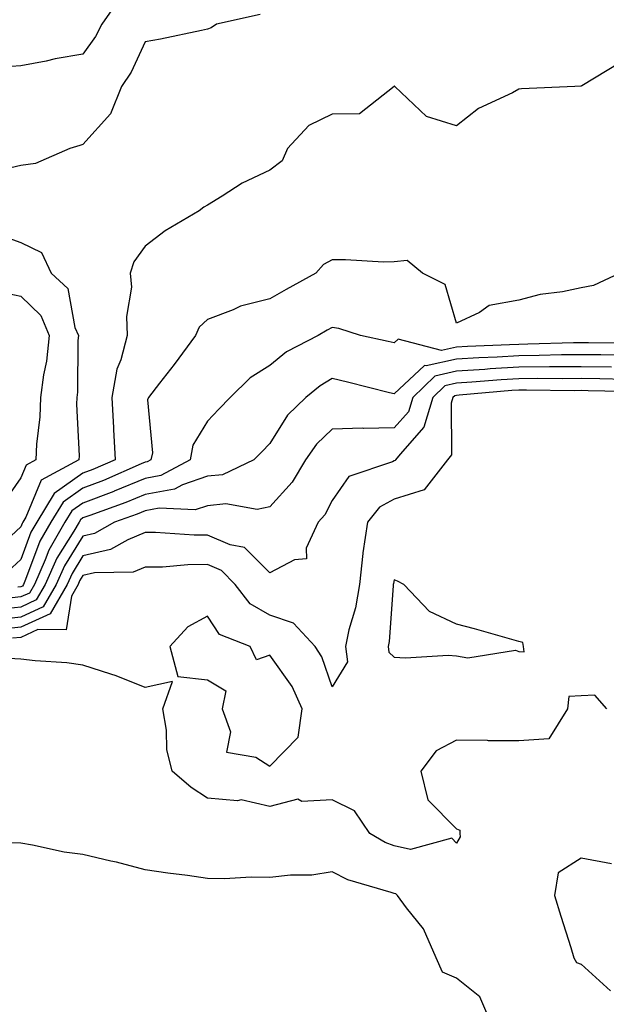
# Model space of a CAD drawing. Units: inches. Extents: x 897203 to 899843, y 7284698 to 7287338.
# Drawn here: x 897528 to 897622, y 7285034 to 7285193 of the extents above; entities that cross this region are included whole.
import ezdxf

# ---------------------------------------------------------------- set-up
doc = ezdxf.new("R2010")
doc.units = ezdxf.units.IN
doc.header["$MEASUREMENT"] = 0
doc.layers.add('Contour_89727284', color=7, linetype='Continuous', true_color=0x606a4a)

msp = doc.modelspace()

# ---------------------------------------------------------------- linework, layer by layer
at = {"layer": 'Contour_89727284'}
for points in [[(897543.91, 7285196.06, 3319), (897541.09, 7285191.92, 3319), (897540.05, 7285189.92, 3319), (897538.05, 7285187.07, 3319), (897533.6, 7285186.37, 3319), (897532.12, 7285185.99, 3319), (897528.05, 7285185.23, 3319), (897524.96, 7285185.02, 3319), (897521.29, 7285185.15, 3319), (897518.05, 7285184.97, 3319), (897513.86, 7285187.73, 3319), (897510.57, 7285189.39, 3319), (897508.05, 7285190.78, 3319), (897506.96, 7285190.83, 3319), (897502.89, 7285191.92, 3319), (897498.85, 7285192.72, 3319)], [(897566.48, 7285193.48, 3320), (897559.51, 7285191.92, 3320), (897558.66, 7285191.3, 3320), (897558.05, 7285191.1, 3320), (897557.06, 7285190.92, 3320), (897550.49, 7285189.48, 3320), (897548.05, 7285189.1, 3320), (897545.76, 7285184.21, 3320), (897544.25, 7285181.92, 3320), (897542.47, 7285177.51, 3320), (897538.05, 7285172.58, 3320), (897537.54, 7285172.43, 3320), (897535.94, 7285171.92, 3320), (897530.44, 7285169.54, 3320), (897528.05, 7285169.2, 3320), (897524.56, 7285168.43, 3320)], [(897624.27, 7285185.7, 3321), (897618.14, 7285182.01, 3321), (897618.05, 7285181.96, 3321), (897618.01, 7285181.97, 3321), (897617.06, 7285181.92, 3321), (897608.47, 7285181.5, 3321), (897608.05, 7285181.45, 3321), (897607.02, 7285180.88, 3321), (897601.58, 7285178.39, 3321), (897598.05, 7285175.58, 3321), (897593.2, 7285177.07, 3321), (897588.12, 7285181.92, 3321), (897588.07, 7285181.94, 3321), (897588.05, 7285181.94, 3321), (897588.02, 7285181.92, 3321), (897582.48, 7285177.5, 3321), (897578.05, 7285177.46, 3321), (897574.34, 7285175.63, 3321), (897570.9, 7285171.92, 3321), (897570.03, 7285169.94, 3321), (897568.05, 7285168.48, 3321), (897563.6, 7285166.37, 3321), (897560.41, 7285164.28, 3321), (897558.05, 7285162.85, 3321), (897557.43, 7285162.54, 3321), (897556.68, 7285161.92, 3321), (897551.26, 7285158.72, 3321), (897548.05, 7285156.25, 3321), (897546.22, 7285153.76, 3321), (897545.65, 7285151.92, 3321), (897545.83, 7285149.69, 3321), (897545.02, 7285144.95, 3321), (897545.17, 7285141.92, 3321), (897544.12, 7285137.99, 3321), (897543.49, 7285136.48, 3321), (897542.68, 7285131.92, 3321), (897542.93, 7285127.04, 3321), (897542.94, 7285126.81, 3321), (897543.19, 7285121.92, 3321), (897539.62, 7285120.36, 3321), (897538.05, 7285119.76, 3321), (897533.44, 7285116.53, 3321), (897530.63, 7285111.92, 3321), (897529.69, 7285110.28, 3321), (897528.05, 7285105.89, 3321), (897525.98, 7285103.99, 3321)], [(897524.33, 7285158.2, 3320), (897528.05, 7285156.85, 3320), (897531.38, 7285155.25, 3320), (897532.94, 7285151.92, 3320), (897535.59, 7285149.46, 3320), (897536.76, 7285143.21, 3320), (897537.32, 7285141.92, 3320), (897537.23, 7285141.1, 3320), (897537.17, 7285132.81, 3320), (897537.05, 7285131.92, 3320), (897537.01, 7285130.88, 3320), (897537.42, 7285122.55, 3320), (897537.39, 7285121.92, 3320), (897531.31, 7285118.66, 3320), (897528.87, 7285112.74, 3320), (897528.37, 7285111.92, 3320), (897528.26, 7285111.71, 3320), (897528.05, 7285111.17, 3320), (897523.24, 7285106.73, 3320)], [(897624.24, 7285151.92, 3322), (897620.06, 7285149.91, 3322), (897618.05, 7285149.55, 3322), (897615.04, 7285148.91, 3322), (897611.48, 7285148.48, 3322), (897608.05, 7285147.56, 3322), (897603.28, 7285146.7, 3322), (897601.75, 7285145.62, 3322), (897598.05, 7285143.87, 3322), (897596.23, 7285150.1, 3322), (897592.55, 7285151.92, 3322), (897590.1, 7285153.97, 3322), (897588.05, 7285153.71, 3322), (897586.3, 7285153.67, 3322), (897580.2, 7285154.07, 3322), (897578.05, 7285154.03, 3322), (897576.65, 7285153.33, 3322), (897575.44, 7285151.92, 3322), (897570.68, 7285149.28, 3322), (897568.05, 7285147.77, 3322), (897563.34, 7285146.63, 3322), (897562.16, 7285146.03, 3322), (897558.05, 7285144.49, 3322), (897556.73, 7285143.24, 3322), (897556.1, 7285141.92, 3322), (897552.71, 7285137.26, 3322), (897550.36, 7285134.22, 3322), (897548.58, 7285131.92, 3322), (897548.43, 7285131.54, 3322), (897549.19, 7285123.05, 3322), (897548.97, 7285121.92, 3322), (897548.37, 7285121.6, 3322), (897548.05, 7285121.54, 3322), (897547.4, 7285121.28, 3322), (897541.35, 7285118.62, 3322), (897538.05, 7285117.37, 3322), (897534.85, 7285115.12, 3322), (897532.89, 7285111.92, 3322), (897531.13, 7285108.84, 3322), (897528.83, 7285102.7, 3322), (897528.48, 7285101.92, 3322), (897528.32, 7285101.65, 3322), (897528.05, 7285101.52, 3322), (897527.6, 7285101.47, 3322)], [(897525.01, 7285148.88, 3319), (897528.05, 7285148.2, 3319), (897531.26, 7285145.12, 3319), (897532.64, 7285141.92, 3319), (897532.2, 7285137.77, 3319), (897531.7, 7285135.57, 3319), (897531.23, 7285131.92, 3319), (897531.12, 7285128.84, 3319), (897530.58, 7285124.46, 3319), (897530.48, 7285121.92, 3319), (897528.9, 7285121.07, 3319), (897528.05, 7285119.01, 3319), (897525.14, 7285114.83, 3319)], [(897626.82, 7285140.69, 3323), (897619.26, 7285140.71, 3323), (897618.05, 7285140.73, 3323), (897616.84, 7285140.71, 3323), (897609.48, 7285140.49, 3323), (897608.05, 7285140.48, 3323), (897606.52, 7285140.39, 3323), (897599.82, 7285140.15, 3323), (897598.05, 7285140.04, 3323), (897595.63, 7285139.5, 3323), (897588.68, 7285141.3, 3323), (897588.05, 7285140.7, 3323), (897587.07, 7285140.93, 3323), (897582.61, 7285141.92, 3323), (897579.14, 7285143.01, 3323), (897578.05, 7285143.19, 3323), (897577.24, 7285142.73, 3323), (897575.84, 7285141.92, 3323), (897570.72, 7285139.25, 3323), (897568.05, 7285137.08, 3323), (897564.88, 7285135.09, 3323), (897561.69, 7285131.92, 3323), (897559.89, 7285130.07, 3323), (897558.05, 7285128.15, 3323), (897555.71, 7285124.26, 3323), (897555.26, 7285121.92, 3323), (897550.56, 7285119.41, 3323), (897548.05, 7285118.94, 3323), (897543.08, 7285116.89, 3323), (897542.98, 7285116.85, 3323), (897538.05, 7285114.98, 3323), (897536.25, 7285113.72, 3323), (897535.15, 7285111.92, 3323), (897532.57, 7285107.4, 3323), (897531.99, 7285105.87, 3323), (897530.24, 7285101.92, 3323), (897529.44, 7285100.53, 3323), (897528.05, 7285099.9, 3323), (897525.78, 7285099.65, 3323)], [(897624.88, 7285138.76, 3324), (897621.21, 7285138.77, 3324), (897618.05, 7285138.8, 3324), (897614.91, 7285138.78, 3324), (897611.3, 7285138.67, 3324), (897608.05, 7285138.64, 3324), (897604.56, 7285138.43, 3324), (897601.64, 7285138.33, 3324), (897598.05, 7285138.1, 3324), (897593.14, 7285137.01, 3324), (897592.9, 7285137.07, 3324), (897588.05, 7285132.52, 3324), (897587.26, 7285132.71, 3324), (897580.52, 7285134.39, 3324), (897578.05, 7285134.97, 3324), (897576.13, 7285133.83, 3324), (897573.86, 7285131.92, 3324), (897570.87, 7285129.1, 3324), (897568.05, 7285124.57, 3324), (897566.75, 7285123.23, 3324), (897565.5, 7285121.92, 3324), (897560.43, 7285119.54, 3324), (897558.05, 7285119.28, 3324), (897554.04, 7285117.92, 3324), (897552.75, 7285117.22, 3324), (897548.05, 7285116.34, 3324), (897544.92, 7285115.05, 3324), (897539.13, 7285113, 3324), (897538.05, 7285112.59, 3324), (897537.65, 7285112.31, 3324), (897537.42, 7285111.92, 3324), (897536.56, 7285110.44, 3324), (897533.86, 7285106.11, 3324), (897532, 7285101.92, 3324), (897530.55, 7285099.42, 3324), (897528.05, 7285098.27, 3324)], [(897622.95, 7285136.82, 3325), (897618.05, 7285136.88, 3325), (897613.13, 7285136.84, 3325), (897612.97, 7285136.84, 3325), (897608.05, 7285136.79, 3325), (897603.45, 7285136.52, 3325), (897602.58, 7285136.44, 3325), (897598.05, 7285136.16, 3325), (897594.58, 7285135.39, 3325), (897591.03, 7285131.92, 3325), (897590.33, 7285129.63, 3325), (897588.05, 7285127.05, 3325), (897583.09, 7285126.96, 3325), (897582.99, 7285126.99, 3325), (897578.05, 7285126.85, 3325), (897575.53, 7285124.44, 3325), (897573.79, 7285121.92, 3325), (897571.64, 7285118.33, 3325), (897568.05, 7285114.4, 3325), (897566, 7285113.96, 3325), (897561, 7285114.87, 3325), (897558.05, 7285114.55, 3325), (897556.09, 7285113.88, 3325), (897550.29, 7285114.17, 3325), (897548.05, 7285113.75, 3325), (897546.76, 7285113.21, 3325), (897543.11, 7285111.92, 3325), (897539.89, 7285110.07, 3325), (897538.05, 7285109.65, 3325), (897535.07, 7285104.9, 3325), (897533.75, 7285101.92, 3325), (897531.66, 7285098.31, 3325), (897528.05, 7285096.65, 3325)], [(897625.15, 7285134.82, 3326), (897621.06, 7285134.93, 3326), (897618.05, 7285134.97, 3326), (897615.03, 7285134.94, 3326), (897611.11, 7285134.98, 3326), (897608.05, 7285134.96, 3326), (897605.19, 7285134.78, 3326), (897600.51, 7285134.38, 3326), (897598.05, 7285134.22, 3326), (897596.17, 7285133.8, 3326), (897594.24, 7285131.92, 3326), (897592.8, 7285127.17, 3326), (897588.97, 7285122.85, 3326), (897588.25, 7285121.92, 3326), (897588.16, 7285121.81, 3326), (897588.05, 7285121.77, 3326), (897587.73, 7285121.61, 3326), (897580.73, 7285119.24, 3326), (897578.05, 7285115.37, 3326), (897576.87, 7285113.1, 3326), (897575.82, 7285111.92, 3326), (897573.89, 7285107.76, 3326), (897573.97, 7285106, 3326), (897572.02, 7285105.88, 3326), (897568.05, 7285103.75, 3326), (897563.97, 7285107.84, 3326), (897561.7, 7285108.27, 3326), (897558.05, 7285109.82, 3326), (897555.93, 7285109.8, 3326), (897549.7, 7285110.27, 3326), (897548.05, 7285110.25, 3326), (897545.23, 7285109.1, 3326), (897542.46, 7285107.52, 3326), (897538.05, 7285106.49, 3326), (897536.29, 7285103.68, 3326), (897535.51, 7285101.92, 3326), (897532.77, 7285097.19, 3326), (897528.05, 7285095.03, 3326)], [(897627.14, 7285132.83, 3327), (897619.16, 7285133.03, 3327), (897618.05, 7285133.04, 3327), (897616.93, 7285133.03, 3327), (897609.25, 7285133.12, 3327), (897608.05, 7285133.11, 3327), (897606.93, 7285133.04, 3327), (897598.44, 7285132.31, 3327), (897598.05, 7285132.28, 3327), (897597.75, 7285132.22, 3327), (897597.44, 7285131.92, 3327), (897597.18, 7285131.05, 3327), (897597.23, 7285122.74, 3327), (897596.59, 7285121.92, 3327), (897592.85, 7285117.13, 3327), (897588.05, 7285115.62, 3327), (897585.65, 7285114.32, 3327), (897583.72, 7285111.92, 3327), (897583, 7285106.97, 3327), (897583, 7285106.87, 3327), (897582.45, 7285101.92, 3327), (897581.82, 7285098.15, 3327), (897580.77, 7285094.63, 3327), (897580.2, 7285091.92, 3327), (897580.52, 7285089.45, 3327), (897578.05, 7285085.45, 3327)], [(897578.05, 7285085.45, 3327), (897576.43, 7285090.3, 3327), (897575.36, 7285091.92, 3327), (897571.83, 7285095.7, 3327), (897568.05, 7285096.97, 3327), (897564.92, 7285098.8, 3327), (897562.5, 7285101.92, 3327), (897560.28, 7285104.15, 3327), (897558.05, 7285105.09, 3327), (897554.9, 7285105.06, 3327), (897550.82, 7285104.69, 3327), (897548.05, 7285104.67, 3327), (897546.1, 7285103.87, 3327), (897539.89, 7285103.76, 3327), (897538.05, 7285103.34, 3327), (897537.51, 7285102.47, 3327), (897537.26, 7285101.92, 3327), (897536.18, 7285100.05, 3327), (897535.34, 7285094.63, 3327), (897530.79, 7285094.65, 3327), (897528.05, 7285093.39, 3327), (897526.71, 7285093.26, 3327)], [(897528.05, 7285098.27, 3324), (897523.97, 7285097.84, 3324)], [(897528.05, 7285096.65, 3325), (897523.78, 7285096.19, 3325)], [(897528.05, 7285095.03, 3326), (897525.25, 7285094.72, 3326)], [(897622.16, 7285081.92, 3328), (897620.26, 7285084.13, 3328), (897618.05, 7285084.02, 3328), (897616.06, 7285083.91, 3328), (897615.86, 7285081.92, 3328), (897612.88, 7285077.09, 3328), (897608.05, 7285076.77, 3328), (897603.17, 7285076.79, 3328), (897603, 7285076.86, 3328), (897598.05, 7285076.87, 3328), (897594.78, 7285075.19, 3328), (897592.33, 7285071.92, 3328), (897593.41, 7285067.28, 3328), (897598.05, 7285062.66, 3328), (897598.55, 7285062.43, 3328), (897598.55, 7285061.92, 3328), (897598.6, 7285061.37, 3328), (897598.05, 7285060.32, 3328), (897597.3, 7285061.17, 3328), (897590.64, 7285059.33, 3328), (897588.05, 7285059.93, 3328), (897586.6, 7285060.47, 3328), (897584.11, 7285061.92, 3328), (897581.67, 7285065.54, 3328), (897578.05, 7285067.29, 3328), (897573.17, 7285067.05, 3328), (897572.56, 7285067.41, 3328), (897568.05, 7285066.23, 3328), (897563.43, 7285067.3, 3328), (897562.84, 7285067.13, 3328), (897558.05, 7285067.57, 3328), (897555.41, 7285069.28, 3328), (897552.39, 7285071.92, 3328), (897551.53, 7285075.4, 3328), (897551.44, 7285078.52, 3328), (897550.85, 7285081.92, 3328), (897552.44, 7285086.3, 3328), (897548.05, 7285085.36, 3328), (897543.36, 7285087.23, 3328), (897542.51, 7285087.47, 3328), (897538.05, 7285088.93, 3328), (897535.46, 7285089.33, 3328), (897530.35, 7285089.63, 3328), (897528.05, 7285089.92, 3328), (897526.15, 7285090.02, 3328)], [(897603.39, 7285031.92, 3329), (897601.8, 7285035.68, 3329), (897598.05, 7285038.65, 3329), (897595.78, 7285039.64, 3329), (897594.77, 7285041.92, 3329), (897592.72, 7285046.59, 3329), (897590.01, 7285049.96, 3329), (897588.57, 7285051.92, 3329), (897588.31, 7285052.18, 3329), (897588.05, 7285052.24, 3329), (897587.53, 7285052.44, 3329), (897580.58, 7285054.45, 3329), (897578.05, 7285055.73, 3329), (897574.78, 7285055.18, 3329), (897571.36, 7285055.23, 3329), (897568.05, 7285054.83, 3329), (897565.08, 7285054.89, 3329), (897560.75, 7285054.62, 3329), (897558.05, 7285054.68, 3329), (897554.82, 7285055.15, 3329), (897551.67, 7285055.54, 3329), (897548.05, 7285056.08, 3329), (897543.41, 7285057.28, 3329), (897542.5, 7285057.48, 3329), (897538.05, 7285058.54, 3329), (897535.04, 7285058.9, 3329), (897529.92, 7285060.05, 3329), (897528.05, 7285060.32, 3329), (897526.52, 7285060.39, 3329)], [(897622.94, 7285057.03, 3329), (897618.05, 7285057.92, 3329), (897614.38, 7285055.59, 3329), (897613.8, 7285051.92, 3329), (897614.77, 7285048.64, 3329), (897616.39, 7285043.58, 3329), (897616.9, 7285041.92, 3329), (897617.3, 7285041.17, 3329), (897618.05, 7285040.9, 3329), (897622.75, 7285036.62, 3329)]]:
    msp.add_polyline3d(points, dxfattribs=at)
for points in [[(897608.05, 7285091.13, 3328), (897608.89, 7285091.08, 3328), (897608.79, 7285091.92, 3328), (897608.7, 7285092.57, 3328), (897608.05, 7285092.74, 3328), (897606.93, 7285093.04, 3328), (897600.91, 7285094.78, 3328), (897598.05, 7285095.51, 3328), (897593.69, 7285097.56, 3328), (897589.6, 7285101.92, 3328), (897588.56, 7285102.43, 3328), (897588.05, 7285102.65, 3328), (897587.9, 7285102.08, 3328), (897587.88, 7285101.92, 3328), (897587.84, 7285101.71, 3328), (897587.22, 7285092.75, 3328), (897587.05, 7285091.92, 3328), (897587.17, 7285091.04, 3328), (897588.05, 7285090.23, 3328), (897589.86, 7285090.1, 3328), (897596.68, 7285090.55, 3328), (897598.05, 7285090.43, 3328), (897599.87, 7285090.1, 3328), (897607.5, 7285091.37, 3328)], [(897568.05, 7285072.74, 3328), (897572.61, 7285077.36, 3328), (897573.26, 7285081.92, 3328), (897571.66, 7285085.53, 3328), (897568.05, 7285090.52, 3328), (897565.92, 7285089.79, 3328), (897564.88, 7285091.92, 3328), (897559.99, 7285093.85, 3328), (897558.05, 7285096.82, 3328), (897554.88, 7285095.09, 3328), (897552.01, 7285091.92, 3328), (897553.28, 7285087.14, 3328), (897558.05, 7285086.61, 3328), (897560.97, 7285084.84, 3328), (897560.41, 7285081.92, 3328), (897561.75, 7285078.22, 3328), (897561.1, 7285074.97, 3328), (897565.8, 7285074.18, 3328)]]:
    msp.add_polyline3d(points, close=True, dxfattribs=at)

doc.saveas('drawing.dxf')
